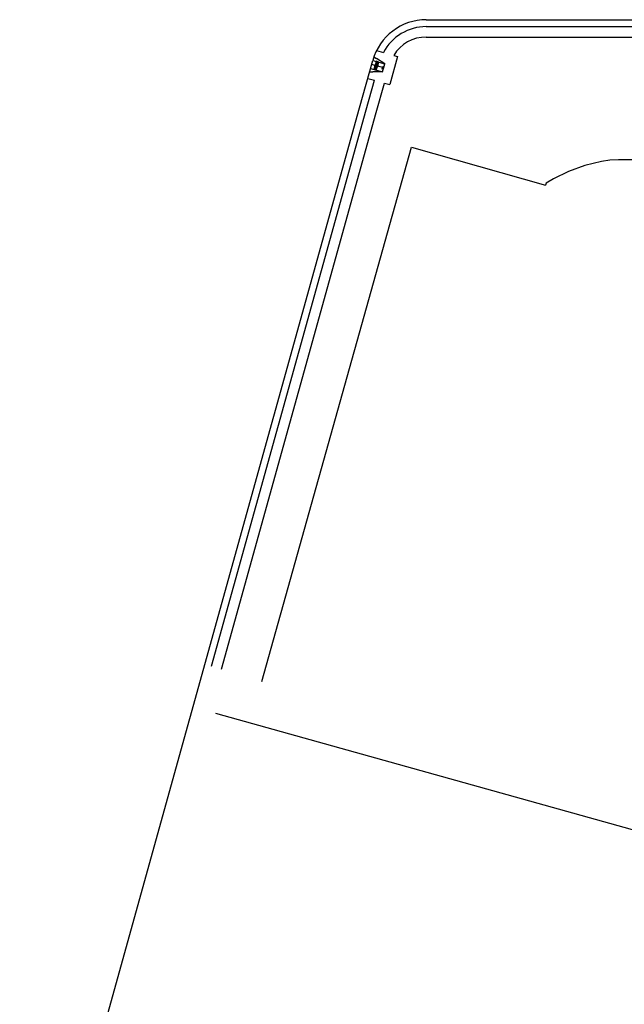
# Model space of a CAD drawing. Units: millimetres. Extents: x 6615 to 7906, y -63 to 682.
# Drawn here: x 6615 to 6702, y 83 to 225 of the extents above; entities that cross this region are included whole.
import ezdxf

# ---------------------------------------------------------------- set-up
doc = ezdxf.new("R2010")
doc.units = ezdxf.units.MM
doc.header["$LTSCALE"] = 0.7
doc.layers.add('_NÍVEL_VICTOR_FERREIRA_AMARAL', color=7, linetype='Continuous')

msp = doc.modelspace()

# ---------------------------------------------------------------- linework, layer by layer
at = {"layer": '_NÍVEL_VICTOR_FERREIRA_AMARAL', "lineweight": -2}
for p, q in [((6673.652, 224.687), (6754.02, 224.687)), ((6673.652, 224.687), (6754.02, 224.687)), ((6664.039, 211.969), (6665.944, 218.827)), ((6664.039, 211.969), (6665.944, 218.827)), ((6666.104, 219.332, 0), (6666.468, 219.105, 0)), ((6665.478, 217.155, 0), (6665.929, 217.163, 0)), ((6667.518, 217.769, 0), (6665.782, 218.251, 0)), ((6667.518, 217.769, 0), (6667.229, 217.623, 0)), ((6667.229, 217.623, 0), (6667.518, 217.769, 0)), ((6667.375, 218.054, 0), (6667.518, 217.769, 0)), ((6615.106, 35.747), (6664.039, 211.969)), ((6615.106, 35.747), (6664.039, 211.969)), ((6649.988, 129.321), (6671.514, 206.337)), ((6671.514, 206.337), (6690.802, 200.842)), ((6700.064, 204.422), (6698.854, 204.271)), ((6701.344, 204.497), (6700.064, 204.422)), ((6703.801, 204.49), (6701.344, 204.497)), ((6696.487, 203.675), (6694.14, 202.83)), ((6698.854, 204.271), (6696.487, 203.675)), ((6691.95, 201.734), (6690.902, 201.124)), ((6694.14, 202.83), (6691.95, 201.734)), ((6690.902, 201.124), (6690.802, 200.842)), ((6730.073, 100.477), (6643.337, 124.72))]:
    msp.add_line(p, q, dxfattribs=at)
at = {"layer": '_NÍVEL_VICTOR_FERREIRA_AMARAL'}
for p, q in [((6673.652, 223.687), (6754.02, 223.687)), ((6673.652, 222.187), (6754.02, 222.187)), ((6666.482, 220.235), (6667.465, 219.961)), ((6665.944, 218.827, 0), (6667.678, 218.346, 0)), ((6667.678, 218.346, 0), (6666.468, 219.104, 0)), ((6669.525, 219.39), (6668.402, 215.345)), ((6668.955, 219.548), (6669.525, 219.39)), ((6665.623, 217.671, 0), (6667.357, 217.189, 0)), ((6667.357, 217.189, 0), (6665.929, 217.163, 0)), ((6667.357, 217.189, 0), (6667.678, 218.346, 0)), ((6665.003, 211.701), (6666.185, 215.961)), ((6665.222, 216.228), (6666.185, 215.961)), ((6666.448, 211.3), (6667.631, 215.559)), ((6667.631, 215.559), (6668.402, 215.345)), ((6642.738, 131.518), (6665.003, 211.701)), ((6644.182, 131.115), (6666.448, 211.3))]:
    msp.add_line(p, q, dxfattribs=at)
at = {"layer": '_NÍVEL_VICTOR_FERREIRA_AMARAL', "elevation": 0}
for points in [[(6666.704, 218.201), (6666.811, 218.586), (6666.425, 218.693), (6666.318, 218.308), (6666.704, 218.201)], [(6666.49, 217.43), (6666.597, 217.816), (6666.211, 217.923), (6666.104, 217.537), (6666.49, 217.43)], [(6666.597, 217.816), (6666.704, 218.201), (6666.318, 218.308), (6666.211, 217.923), (6666.597, 217.816)]]:
    msp.add_lwpolyline(points, dxfattribs=at)
at = {"layer": '_NÍVEL_VICTOR_FERREIRA_AMARAL'}
for centre in [(6666.435, 218.483, 0), (6666.471, 218.612, 0), (6666.6, 218.576, 0), (6666.73, 218.541, 0), (6666.186, 217.583, 0), (6666.221, 217.712, 0), (6666.257, 217.841, 0), (6666.293, 217.969, 0), (6666.315, 217.547, 0), (6666.328, 218.098, 0), (6666.35, 217.676, 0), (6666.364, 218.227, 0), (6666.386, 217.806, 0), (6666.4, 218.354, 0), (6666.422, 217.933, 0), (6666.444, 217.511, 0), (6666.458, 218.062, 0), (6666.48, 217.641, 0), (6666.493, 218.191, 0), (6666.515, 217.77, 0), (6666.529, 218.318, 0), (6666.551, 217.897, 0), (6666.565, 218.447, 0), (6666.587, 218.026, 0), (6666.622, 218.155, 0), (6666.658, 218.282, 0), (6666.694, 218.411, 0)]:
    msp.add_circle(centre, 0.03, dxfattribs=at)
at = {"layer": '_NÍVEL_VICTOR_FERREIRA_AMARAL', "lineweight": -2}
msp.add_arc((6673.652, 216.687), 8, 90, 164.48115, dxfattribs=at)
msp.add_arc((6673.652, 216.687), 8, 90, 164.48115, dxfattribs=at)
at = {"layer": '_NÍVEL_VICTOR_FERREIRA_AMARAL'}
for radius, end in [(7, 152.10754), (5.5, 148.65458)]:
    msp.add_arc((6673.652, 216.687), radius, 90, end, dxfattribs=at)

doc.saveas('drawing.dxf')
